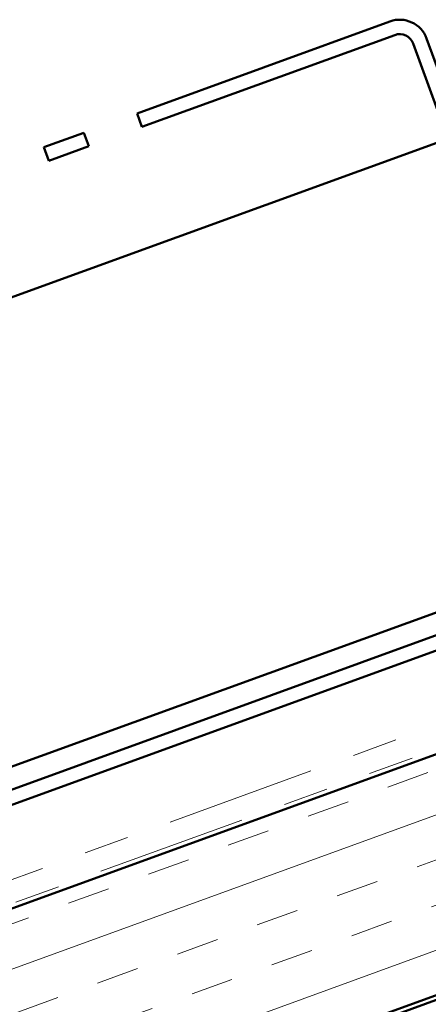
# Model space of a CAD drawing. Units: inches. Extents: x 0.6 to 33.4, y 0.5 to 21.4.
# Drawn here: x 7.7 to 8.6, y 11.1 to 13.3 of the extents above; entities that cross this region are included whole.
import ezdxf

# ---------------------------------------------------------------- set-up
doc = ezdxf.new("R2010")
doc.units = ezdxf.units.IN
doc.header["$LTSCALE"] = 2
doc.header["$MEASUREMENT"] = 0
doc.linetypes.add('DOUBLE_DASH_CHAIN', pattern=[1.2403, 0.6614, -0.0827, 0.1654, -0.0827, 0.1654, -0.0827])
doc.layers.add('Hatch (ANSI)', color=7, linetype='Continuous', lineweight=18)
doc.layers.add('Visible (ANSI)', color=7, linetype='Continuous', lineweight=50)

msp = doc.modelspace()

# ---------------------------------------------------------------- hatches: boundary and pattern name
at = {"layer": 'Hatch (ANSI)', "true_color": 0x804000}
h = msp.add_hatch(dxfattribs=at)
h.set_pattern_fill('INSUL', color=36, scale=0.75, angle=20, style=0)
h.paths.add_polyline_path([(2.61099, 8.93258), (11.52507, 12.17705), (11.35406, 12.64689), (2.61099, 9.46467)])

# ---------------------------------------------------------------- linework, layer by layer
at = {"layer": 'Visible (ANSI)', "color": 1, "true_color": 0xff0000}
for p, q in [((7.9973, 13.08099), (8.55524, 13.28407)), ((8.56618, 13.254), (8.00824, 13.05092)), ((8.63631, 13.24626), (8.9997, 12.24784)), ((8.96963, 12.23689), (8.60624, 13.23532)), ((8.00824, 13.05092), (7.9973, 13.08099)), ((7.79174, 13.00617), (7.87983, 13.03824)), ((7.87983, 13.03824), (7.89078, 13.00817)), ((7.80268, 12.9761), (7.79174, 13.00617)), ((7.89078, 13.00817), (7.80268, 12.9761))]:
    msp.add_line(p, q, dxfattribs=at)
at = {"layer": 'Visible (ANSI)', "color": 5, "true_color": 0x0000ff}
for p, q in [((7.14202, 12.46388), (8.68289, 13.0247)), ((2.61099, 9.72753), (11.26958, 12.879)), ((11.28053, 12.84893), (2.61099, 9.69347)), ((7.47521, 11.54842), (9.16362, 12.16295))]:
    msp.add_line(p, q, dxfattribs=at)
at = {"layer": 'Visible (ANSI)', "color": 30, "linetype": 'DOUBLE_DASH_CHAIN', "lineweight": 18, "ltscale": 0.249465, "true_color": 0xff8000}
msp.add_line((2.61099, 9.52852), (11.33354, 12.70327), dxfattribs=at)
at = {"layer": 'Visible (ANSI)', "color": 36, "true_color": 0x804000}
for p, q in [((12.93803, 12.68068), (2.61099, 8.92194)), ((11.35406, 12.64689), (2.61099, 9.46467)), ((2.61099, 8.93258), (11.52507, 12.17705))]:
    msp.add_line(p, q, dxfattribs=at)
at = {"layer": 'Visible (ANSI)', "color": 30, "linetype": 'DOUBLE_DASH_CHAIN', "lineweight": 18, "ltscale": 0.249954, "true_color": 0xff8000}
msp.add_line((11.35064, 12.65629), (2.61099, 9.47532), dxfattribs=at)
at = {"layer": 'Visible (ANSI)', "color": 1, "true_color": 0xff0000}
for radius in [0.06325, 0.03125]:
    msp.add_arc((8.57687, 13.22463), radius, 20, 110, dxfattribs=at)

doc.saveas('drawing.dxf')
